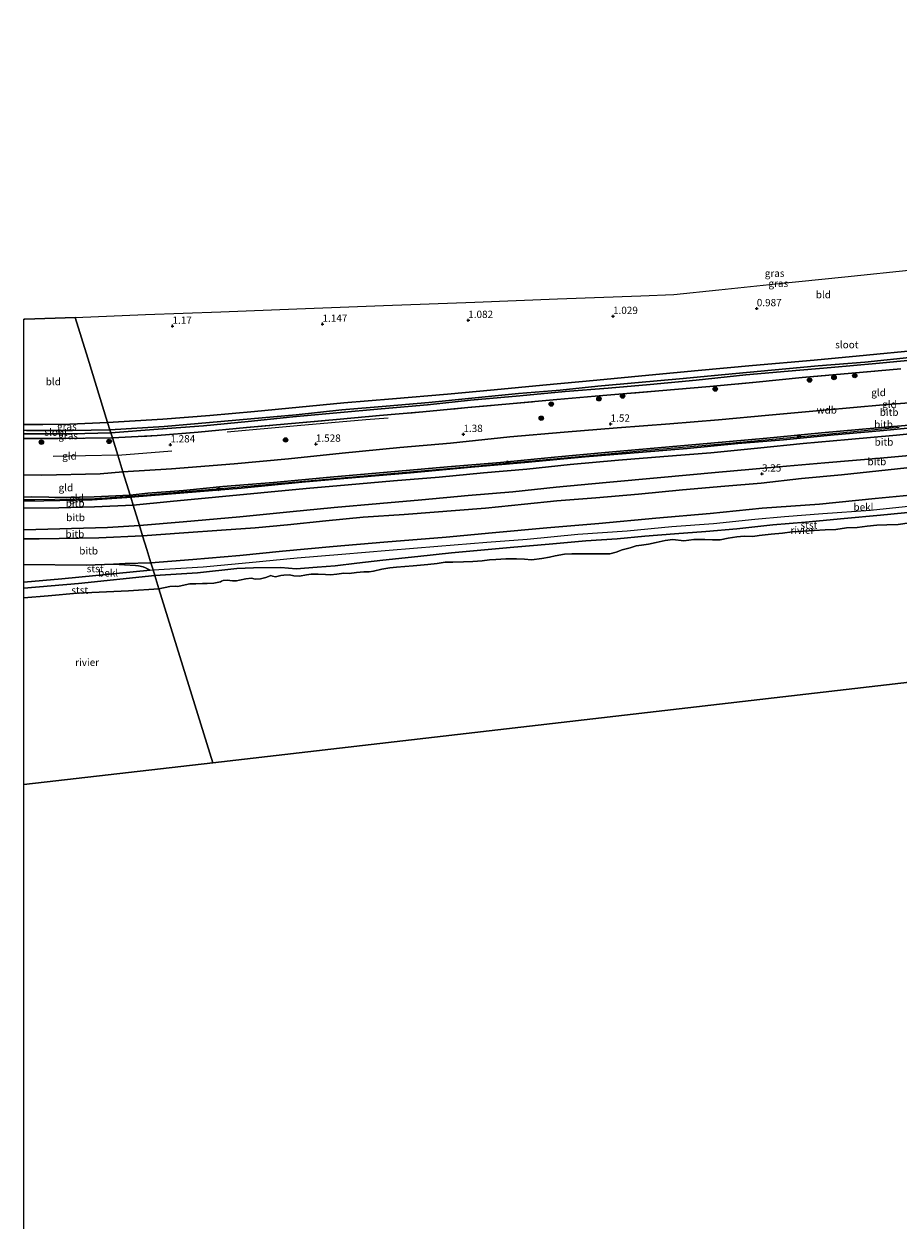
# Model space of a CAD drawing. Units: metres. Extents: x 80000 to 90005, y 406248 to 412503.
# Drawn here: x 80000 to 80300, y 408184 to 408594 of the extents above; entities that cross this region are included whole.
import ezdxf
from ezdxf.enums import TextEntityAlignment as Align

# ---------------------------------------------------------------- set-up
doc = ezdxf.new("R2010")
doc.units = ezdxf.units.M
doc.linetypes.add('IE-TERREINAFSCHEIDING', pattern=[10, 8, -2])
doc.layers.get('0').update_dxf_attribs({"lineweight": 25})
for name, color, linetype, lineweight in [('B-ME-AL-OVERIG-S-B1', 7, 'Continuous', 18), ('B-ME-GR-BOOM-S-B1', 93, 'Continuous', 18), ('B-ME-GW-KRUINLIJN-L-B1', 93, 'Continuous', 18), ('B-ME-GW-TEENLIJN-L-B1', 93, 'Continuous', 18), ('B-ME-IE-GRASLAND-GV-B6', 93, 'Continuous', 18), ('B-ME-IE-GRONDWERKLIJN-GROND_INGERICHT-GV-B6', 253, 'Continuous', 18), ('B-ME-IE-HULPGEOMETRIE-L-B1', 53, 'Continuous', 18), ('B-ME-IE-TERREINAFSCHEIDING-RASTERHEKWERK-L-B1', 8, 'IE-TERREINAFSCHEIDING', 18), ('B-ME-OB-BEKLEDING-GV-B6', 253, 'Continuous', 18), ('B-ME-OB-WATERLIJN-L-B1', 133, 'OB-WATERLIJN', 18), ('B-ME-OG-WATER-GV-B6', 153, 'Continuous', 18)]:
    doc.layers.add(name, color=color, linetype=linetype, lineweight=lineweight)
for name, color, linetype in [('B-ME-GR-BOMENRIJ-L-B1', 10, 'Continuous'), ('B-ME-GW-HOOGTEPUNT-S-B1', 10, 'Continuous'), ('B-ME-GW-INSTEEKWATERGANG-L-B1', 10, 'Continuous'), ('B-ME-KG-KADASTRAAL-OPNAMEDTMGRENS-L-B1', 10, 'Continuous'), ('B-ME-OG-BREUK-L-B1', 10, 'Continuous')]:
    doc.layers.add(name, color=color, linetype=linetype)
doc.styles.add('NLCS-ISO', font='NLCS-ISO.TTF')
doc.linetypes.add('OB-WATERLIJN', pattern='A,10,[32,NLCS.SHX,S=2,R=0,X=0,Y=0],-12', length=22)

# ---------------------------------------------------------------- blocks, each defined once
blk = doc.blocks.new('hecto')
for p, q in [((0, 0.625), (-0.625, 0)), ((0, -0.625), (0, 0.625)), ((-0.625, 0), (0.625, 0)), ((0.625, 0), (0, -0.625))]:
    blk.add_line(p, q)
blk = doc.blocks.new('hoogtepunt')
for p, q in [((-0.5, 0), (0.5, 0)), ((0, 0.5), (0, -0.5))]:
    blk.add_line(p, q)
blk = doc.blocks.new('boom')
h = blk.add_hatch(color=256)
edge = h.paths.add_edge_path()
edge.add_arc((0, 0), 0.75, 0, 360)
blk.add_circle((0, 0), 0.75)

msp = doc.modelspace()

# ---------------------------------------------------------------- linework, layer by layer
at = {"layer": 'B-ME-GR-BOMENRIJ-L-B1'}
for q in [(80010.04, 408445.692, 1.271), (80050.721, 408447.606, 1.181)]:
    msp.add_line((80032.149, 408446.083, 1.17), q, dxfattribs=at)
msp.add_polyline3d([(80069.683, 408454.139, 1.075), (80093.663, 408456.276, 1.17), (80117.181, 408458.309, 1.204), (80124.868, 408458.956, 1.273)], dxfattribs=at)
at = {"layer": 'B-ME-GW-INSTEEKWATERGANG-L-B1'}
for points in [[(80028.682, 408457.307, 1.059), (80047.592, 408458.4, 1.029), (80063.684, 408459.66, 1.044), (80079.053, 408461.092, 1.048), (80094.38, 408462.618, 1.17), (80109.68, 408464.068, 1.136), (80126.29, 408465.409, 1.082), (80145.225, 408467.056, 1.082), (80161.188, 408468.515, 1.071), (80177.874, 408470.099, 1.006), (80196.386, 408471.839, 0.922), (80214.171, 408473.53, 1.037), (80231.173, 408475.083, 1.025), (80249.796, 408476.813, 1.014), (80270.918, 408478.674, 1.17), (80288.815, 408480.443, 1.12), (80305.367, 408481.969, 1.139)], [(80000, 408456.6117, 1.017), (80006.521, 408456.584, 1.11), (80015.684, 408456.706, 1.058), (80028.682, 408457.307, 1.059)]]:
    msp.add_polyline3d(points, dxfattribs=at)
at = {"layer": 'B-ME-GW-KRUINLIJN-L-B1'}
for points in [[(80000, 408430.9279, 5.6098), (80003.7, 408430.927, 5.607), (80024.34, 408431.275, 5.607), (80036.49, 408432.031, 5.405), (80064.599, 408434.417, 5.437), (80097.255, 408437.347, 5.605), (80130.877, 408440.259, 5.628), (80151.767, 408442.083, 5.719), (80181.561, 408444.803, 5.708), (80213.616, 408447.766, 5.658), (80240.495, 408450.147, 5.632), (80268.958, 408452.747, 5.544), (80299.972, 408455.699, 5.582)], [(80036.365, 408432.435, 5.403), (80042.497, 408433.029, 5.434), (80054.665, 408434.046, 5.304), (80068.202, 408435.315, 5.346), (80085.539, 408436.74, 5.285), (80104.934, 408438.513, 5.334), (80124.502, 408440.292, 5.414), (80145.161, 408442.053, 5.453), (80163.363, 408443.558, 5.616), (80181.924, 408445.397, 5.616), (80200.461, 408447.145, 5.536), (80217.309, 408448.591, 5.411), (80235.436, 408450.236, 5.51), (80254.709, 408451.912, 5.536), (80273.42, 408453.73, 5.548), (80292.613, 408455.485, 5.567), (80310.295, 408457.008, 5.323)], [(80037.425, 408429.002, 5.22), (80050.076, 408430.232, 5.205), (80065.626, 408431.696, 5.201), (80081.23, 408433.248, 5.327), (80096.693, 408434.657, 5.35), (80111.148, 408435.95, 5.338), (80126.69, 408437.299, 5.388), (80142.391, 408438.574, 5.346), (80157.493, 408440.071, 5.46), (80172.399, 408441.272, 5.46), (80187.191, 408442.853, 5.51), (80203.804, 408444.377, 5.35), (80219.311, 408445.62, 5.273), (80235.476, 408446.903, 5.323), (80251.491, 408448.49, 5.35), (80267.121, 408450.082, 5.388), (80282.516, 408451.482, 5.323), (80299.101, 408453.018, 5.365), (80314.963, 408454.598, 5.209)], [(80040.672, 408418.492, 2.961), (80054.784, 408419.452, 2.968), (80067.678, 408420.351, 3.006), (80079.256, 408421.158, 3.075), (80090.309, 408422.182, 3.044), (80103.479, 408423.569, 3.067), (80116.24, 408424.805, 3.06), (80130.344, 408425.815, 3.071), (80158.237, 408427.883, 3.075), (80171.627, 408429.254, 3.17), (80182.709, 408430.431, 3.067), (80195.995, 408431.466, 3.09), (80210.715, 408432.765, 3.094), (80225.781, 408434.211, 3.041), (80240.314, 408435.481, 3.01), (80252.728, 408436.474, 3.044), (80266.54, 408438.055, 3.121), (80280.249, 408439.361, 3.144), (80296.3, 408441.063, 3.105), (80312.216, 408442.791, 3.022)], [(80036.365, 408432.435, 5.403), (80024.122, 408431.864, 5.516), (80014.627, 408431.621, 5.45), (80002.521, 408431.779, 5.42), (80000, 408431.7304, 5.428)], [(80037.425, 408429.002, 5.22), (80024.207, 408428.404, 5.359), (80011.911, 408428.07, 5.394), (80000, 408427.9809, 5.4057)], [(80040.672, 408418.492, 2.961), (80025.728, 408417.783, 3.173), (80005.25, 408417.38, 3.13), (80000, 408417.4812, 3.1244)], [(80000, 408402.6192, 1.686), (80012.974, 408403.718, 1.645), (80043.328, 408406.694, 1.465)]]:
    msp.add_polyline3d(points, dxfattribs=at)
at = {"layer": 'B-ME-GW-TEENLIJN-L-B1'}
for points in [[(80033.902, 408440.408, 1.219), (80050.576, 408441.413, 1.288), (80072.102, 408443.102, 1.635), (80090.687, 408444.797, 1.673), (80109.111, 408446.758, 1.463), (80128.849, 408448.737, 1.44), (80146.181, 408450.232, 1.501), (80166.582, 408452.412, 1.467), (80185.201, 408453.986, 1.383), (80203.353, 408455.459, 1.444), (80221.44, 408456.885, 1.501), (80238.06, 408458.176, 1.631), (80255.294, 408459.805, 1.677), (80274.253, 408461.507, 1.772), (80294.487, 408463.325, 1.692), (80310.891, 408464.661, 1.612)], [(80039.579, 408422.031, 3.087), (80054.59, 408423.26, 3.022), (80073.966, 408424.952, 3.098), (80091.186, 408426.664, 3.136), (80106.328, 408428.173, 3.136), (80121.952, 408429.54, 3.182), (80136.416, 408430.78, 3.205), (80152.227, 408432.276, 3.254), (80167.649, 408433.549, 3.323), (80182.477, 408435.12, 3.338), (80199.542, 408436.741, 3.3), (80218.331, 408438.475, 3.281), (80236.97, 408440.126, 3.285), (80256.152, 408441.866, 3.361), (80274.538, 408443.459, 3.38), (80293.525, 408445.055, 3.315), (80313.582, 408446.942, 3.121)], [(80000, 408439.3209, 1.2877), (80006.09, 408439.262, 1.267), (80026.181, 408439.745, 1.331), (80033.902, 408440.408, 1.219)], [(80000, 408420.5586, 3.2474), (80028.626, 408421.29, 3.261), (80039.579, 408422.031, 3.087)], [(80043.328, 408406.694, 1.465), (80041.643, 408407.54, 1.659), (80040.907, 408407.801, 1.712), (80039.327, 408408.145, 1.765), (80038.194, 408408.25, 1.785), (80030.673, 408408.764, 1.785), (80021.366, 408408.414, 1.924), (80000, 408408.6465, 1.9437)]]:
    msp.add_polyline3d(points, dxfattribs=at)
at = {"layer": 'B-ME-IE-GRASLAND-GV-B6'}
for points in [[(80028.682, 408457.307, 1.059), (80047.592, 408458.4, 1.029), (80063.684, 408459.66, 1.044), (80079.053, 408461.092, 1.048), (80094.38, 408462.618, 1.17), (80109.68, 408464.068, 1.136), (80126.29, 408465.409, 1.082), (80145.225, 408467.056, 1.082), (80161.188, 408468.515, 1.071), (80177.874, 408470.099, 1.006), (80196.386, 408471.839, 0.922), (80214.171, 408473.53, 1.037), (80231.173, 408475.083, 1.025), (80249.796, 408476.813, 1.014), (80270.918, 408478.674, 1.17), (80288.815, 408480.443, 1.12), (80305.367, 408481.969, 1.139)], [(80305.737, 408479.762, -0.385), (80288.256, 408477.99, -0.385), (80272.209, 408476.715, -0.385), (80256.213, 408475.258, -0.385), (80240.408, 408473.795, -0.385), (80224.759, 408472.261, -0.385), (80210.724, 408471.054, -0.385), (80196.725, 408469.706, -0.385), (80183.852, 408468.431, -0.385), (80169.575, 408467.221, -0.385), (80153.574, 408465.638, -0.385), (80138.8, 408464.203, -0.385), (80124.128, 408462.919, -0.385), (80108.958, 408461.64, -0.385), (80093.338, 408459.976, -0.385), (80077.775, 408458.528, -0.385), (80063.558, 408457.252, -0.385), (80048.046, 408455.96, -0.385), (80029.45, 408454.82, -0.266), (80028.682, 408457.307, 1.059)], [(80029.78, 408453.754, -0.266), (80045.972, 408454.981, -0.385), (80061.609, 408456.164, -0.385), (80076.871, 408457.607, -0.385), (80092.231, 408459.235, -0.385), (80107.274, 408460.638, -0.385), (80122.429, 408461.948, -0.385), (80138.382, 408463.364, -0.385), (80153.102, 408464.918, -0.385), (80170.009, 408466.446, -0.385), (80185.545, 408467.905, -0.385), (80200.264, 408469.132, -0.385), (80214.69, 408470.388, -0.385), (80230.409, 408471.824, -0.385), (80247.491, 408473.597, -0.385), (80261.954, 408474.901, -0.385), (80276.73, 408476.11, -0.385), (80292.047, 408477.557, -0.385), (80308.881, 408479.178, -0.385)], [(80300.598, 408475.731, 1.303), (80283.754, 408474.259, 1.319), (80266.772, 408472.704, 1.292), (80250.983, 408471.107, 1.3), (80235.09, 408469.669, 1.357), (80217.653, 408468.153, 1.277), (80198.433, 408466.577, 1.277), (80182.643, 408465.191, 1.242), (80166.415, 408463.685, 1.258), (80152.179, 408462.448, 1.319), (80136.785, 408460.913, 1.28), (80121.834, 408459.706, 1.353), (80108.375, 408458.493, 1.463), (80094.314, 408457.178, 1.391), (80076.278, 408455.625, 1.181), (80059.705, 408454.013, 1.109), (80045.626, 408452.844, 1.067), (80030.315, 408452.021, 1.04), (80029.78, 408453.754, -0.266)], [(80000, 408454.6277, -0.216), (80000, 408456.6117, 1.017), (80006.521, 408456.584, 1.11), (80015.684, 408456.706, 1.058), (80028.682, 408457.307, 1.059), (80029.45, 408454.82, -0.266), (80016.663, 408454.555, -0.216), (80000.847, 408454.611, -0.216), (80000, 408454.6277, -0.216)], [(80000, 408451.8705, 1.1291), (80000, 408453.4114, -0.216), (80005.825, 408453.411, -0.216), (80016.458, 408453.419, -0.223), (80029.78, 408453.754, -0.266), (80030.315, 408452.021, 1.04), (80011.749, 408451.807, 1.079), (80000, 408451.8705, 1.1291)]]:
    msp.add_polyline3d(points, dxfattribs=at)
at = {"layer": 'B-ME-IE-GRONDWERKLIJN-GROND_INGERICHT-GV-B6'}
for points in [[(80028.682, 408457.307, 1.059), (80021.864, 408479.379, 1.136), (80017.55, 408493.347, 1.048), (80041.666, 408494.298, 1.037), (80067.492, 408495.284, 1.056), (80093.506, 408496.277, 1.056), (80123.269, 408497.413, 1.155), (80154.615, 408498.609, 1.082), (80182.854, 408499.687, 1.048), (80211.51, 408500.78, 1.086), (80222.769, 408501.21, 1.181), (80238.235, 408502.801, 1.09), (80257.788, 408504.812, 1.025), (80281.355, 408507.236, 1.029), (80305.52, 408509.721, 1.063)], [(80000, 408456.6117, 1.017), (80000, 408492.7356, 1.0778), (80000.309, 408492.72, 1.079), (80017.55, 408493.347, 1.048), (80021.864, 408479.379, 1.136), (80028.682, 408457.307, 1.059), (80015.684, 408456.706, 1.058), (80006.521, 408456.584, 1.11), (80000, 408456.6117, 1.017)], [(80305.367, 408481.969, 1.139), (80288.815, 408480.443, 1.12), (80270.918, 408478.674, 1.17), (80249.796, 408476.813, 1.014), (80231.173, 408475.083, 1.025), (80214.171, 408473.53, 1.037), (80196.386, 408471.839, 0.922), (80177.874, 408470.099, 1.006), (80161.188, 408468.515, 1.071), (80145.225, 408467.056, 1.082), (80126.29, 408465.409, 1.082), (80109.68, 408464.068, 1.136), (80094.38, 408462.618, 1.17), (80079.053, 408461.092, 1.048), (80063.684, 408459.66, 1.044), (80047.592, 408458.4, 1.029), (80028.682, 408457.307, 1.059)], [(80310.891, 408464.661, 1.612), (80294.487, 408463.325, 1.692), (80274.253, 408461.507, 1.772), (80255.294, 408459.805, 1.677), (80238.06, 408458.176, 1.631), (80221.44, 408456.885, 1.501), (80203.353, 408455.459, 1.444), (80185.201, 408453.986, 1.383), (80166.582, 408452.412, 1.467), (80146.181, 408450.232, 1.501), (80128.849, 408448.737, 1.44), (80109.111, 408446.758, 1.463), (80090.687, 408444.797, 1.673), (80072.102, 408443.102, 1.635), (80050.576, 408441.413, 1.288), (80033.902, 408440.408, 1.219), (80032.149, 408446.083, 1.17), (80030.315, 408452.021, 1.04), (80045.626, 408452.844, 1.067), (80059.705, 408454.013, 1.109), (80076.278, 408455.625, 1.181), (80094.314, 408457.178, 1.391), (80108.375, 408458.493, 1.463), (80121.834, 408459.706, 1.353), (80136.785, 408460.913, 1.28), (80152.179, 408462.448, 1.319), (80166.415, 408463.685, 1.258), (80182.643, 408465.191, 1.242), (80198.433, 408466.577, 1.277), (80217.653, 408468.153, 1.277), (80235.09, 408469.669, 1.357), (80250.983, 408471.107, 1.3), (80266.772, 408472.704, 1.292), (80283.754, 408474.259, 1.319), (80300.598, 408475.731, 1.303)], [(80033.902, 408440.408, 1.219), (80050.576, 408441.413, 1.288), (80072.102, 408443.102, 1.635), (80090.687, 408444.797, 1.673), (80109.111, 408446.758, 1.463), (80128.849, 408448.737, 1.44), (80146.181, 408450.232, 1.501), (80166.582, 408452.412, 1.467), (80185.201, 408453.986, 1.383), (80203.353, 408455.459, 1.444), (80221.44, 408456.885, 1.501), (80238.06, 408458.176, 1.631), (80255.294, 408459.805, 1.677), (80274.253, 408461.507, 1.772), (80294.487, 408463.325, 1.692), (80310.891, 408464.661, 1.612)], [(80310.295, 408457.008, 5.323), (80292.613, 408455.485, 5.567), (80273.42, 408453.73, 5.548), (80254.709, 408451.912, 5.536), (80235.436, 408450.236, 5.51), (80217.309, 408448.591, 5.411), (80200.461, 408447.145, 5.536), (80181.924, 408445.397, 5.616), (80163.363, 408443.558, 5.616), (80145.161, 408442.053, 5.453), (80124.502, 408440.292, 5.414), (80104.934, 408438.513, 5.334), (80085.539, 408436.74, 5.285), (80068.202, 408435.315, 5.346), (80054.665, 408434.046, 5.304), (80042.497, 408433.029, 5.434), (80036.365, 408432.435, 5.403), (80033.902, 408440.408, 1.219)], [(80036.365, 408432.435, 5.403), (80042.497, 408433.029, 5.434), (80054.665, 408434.046, 5.304), (80068.202, 408435.315, 5.346), (80085.539, 408436.74, 5.285), (80104.934, 408438.513, 5.334), (80124.502, 408440.292, 5.414), (80145.161, 408442.053, 5.453), (80163.363, 408443.558, 5.616), (80181.924, 408445.397, 5.616), (80200.461, 408447.145, 5.536), (80217.309, 408448.591, 5.411), (80235.436, 408450.236, 5.51), (80254.709, 408451.912, 5.536), (80273.42, 408453.73, 5.548), (80292.613, 408455.485, 5.567), (80310.295, 408457.008, 5.323)], [(80312.213, 408456.233, 5.277), (80294.649, 408454.614, 5.403), (80276.486, 408452.994, 5.498), (80260.329, 408451.351, 5.491), (80244.749, 408450.061, 5.514), (80227.388, 408448.377, 5.468), (80212.014, 408447.155, 5.491), (80192.389, 408445.534, 5.578), (80171.717, 408443.622, 5.666), (80153.281, 408441.945, 5.529), (80132.551, 408440.042, 5.495), (80111.049, 408438.169, 5.426), (80095.303, 408436.796, 5.434), (80074.519, 408434.849, 5.437), (80054.843, 408433.196, 5.388), (80036.595, 408431.692, 5.407), (80036.49, 408432.031, 5.405), (80036.365, 408432.435, 5.403)], [(80000, 408451.8705, 1.1291), (80011.749, 408451.807, 1.079), (80030.315, 408452.021, 1.04), (80032.149, 408446.083, 1.17), (80033.902, 408440.408, 1.219), (80026.181, 408439.745, 1.331), (80006.09, 408439.262, 1.267), (80000, 408439.3209, 1.2877), (80000, 408451.8705, 1.1291)], [(80000, 408431.7304, 5.428), (80000, 408439.3209, 1.2877), (80006.09, 408439.262, 1.267), (80026.181, 408439.745, 1.331), (80033.902, 408440.408, 1.219), (80036.365, 408432.435, 5.403), (80024.122, 408431.864, 5.516), (80014.627, 408431.621, 5.45), (80002.521, 408431.779, 5.42), (80000, 408431.7304, 5.428)], [(80000, 408430.3911, 5.4791), (80000, 408431.7304, 5.428), (80002.521, 408431.779, 5.42), (80014.627, 408431.621, 5.45), (80024.122, 408431.864, 5.516), (80036.365, 408432.435, 5.403), (80036.49, 408432.031, 5.405), (80036.595, 408431.692, 5.407), (80035.297, 408431.572, 5.424), (80023.417, 408430.748, 5.522), (80006.783, 408430.403, 5.477), (80000, 408430.3911, 5.4791)]]:
    msp.add_polyline3d(points, dxfattribs=at)
at = {"layer": 'B-ME-IE-HULPGEOMETRIE-L-B1'}
msp.add_line((80000, 408333.162, 0.012), (80064.705, 408340.648, 0.012), dxfattribs=at)
for points in [[(80017.55, 408493.347, 1.048), (80021.864, 408479.379, 1.136), (80028.682, 408457.307, 1.059), (80029.45, 408454.82, -0.266), (80029.78, 408453.754, -0.266), (80030.315, 408452.021, 1.04), (80032.149, 408446.083, 1.17), (80033.902, 408440.408, 1.219), (80036.365, 408432.435, 5.403), (80036.49, 408432.031, 5.405), (80036.595, 408431.692, 5.407), (80037.425, 408429.002, 5.22), (80039.579, 408422.031, 3.087), (80040.672, 408418.492, 2.961), (80042.128, 408413.778, 2.385), (80043.527, 408409.249, 1.593), (80044.287, 408406.788, 1.459), (80044.89, 408404.837, 0.789), (80046.285, 408400.323, 0.012), (80064.705, 408340.648, 0.012)], [(80064.705, 408340.648, 0.012), (80455.54, 408385.853, 0.012), (80537.787, 408392.474, 0.012)]]:
    msp.add_polyline3d(points, dxfattribs=at)
at = {"layer": 'B-ME-IE-TERREINAFSCHEIDING-RASTERHEKWERK-L-B1'}
for points in [[(80030.315, 408452.021, 1.04), (80045.626, 408452.844, 1.067), (80059.705, 408454.013, 1.109), (80076.278, 408455.625, 1.181), (80094.314, 408457.178, 1.391), (80108.375, 408458.493, 1.463), (80121.834, 408459.706, 1.353), (80136.785, 408460.913, 1.28), (80152.179, 408462.448, 1.319), (80166.415, 408463.685, 1.258), (80182.643, 408465.191, 1.242), (80198.433, 408466.577, 1.277), (80217.653, 408468.153, 1.277), (80235.09, 408469.669, 1.357), (80250.983, 408471.107, 1.3), (80266.772, 408472.704, 1.292), (80283.754, 408474.259, 1.319), (80300.598, 408475.731, 1.303)], [(80030.315, 408452.021, 1.04), (80011.749, 408451.807, 1.079), (80000, 408451.8705, 1.1291)]]:
    msp.add_polyline3d(points, dxfattribs=at)
at = {"layer": 'B-ME-KG-KADASTRAAL-OPNAMEDTMGRENS-L-B1'}
for points in [[(80017.55, 408493.347, 1.048), (80041.666, 408494.298, 1.037), (80067.492, 408495.284, 1.056), (80093.506, 408496.277, 1.056), (80123.269, 408497.413, 1.155), (80154.615, 408498.609, 1.082), (80182.854, 408499.687, 1.048), (80211.51, 408500.78, 1.086), (80222.769, 408501.21, 1.181), (80238.235, 408502.801, 1.09), (80257.788, 408504.812, 1.025), (80281.355, 408507.236, 1.029), (80305.52, 408509.721, 1.063), (80326.894, 408511.92, 1.048), (80350.806, 408514.379, 1.117), (80377.301, 408517.105, 1.139), (80403.906, 408519.841, 1.155), (80419.005, 408535.533, 1.071), (80435.718, 408552.902, 1.109), (80452.032, 408569.856, 1.246), (80468.883, 408587.368, 1.071), (80475.209, 408593.943, 1.139)], [(80017.55, 408493.347, 1.048), (80000.309, 408492.72, 1.079), (80000, 408492.7356, 1.0778)]]:
    msp.add_polyline3d(points, dxfattribs=at)
at = {"layer": 'B-ME-OB-BEKLEDING-GV-B6'}
for points in [[(80036.595, 408431.692, 5.407), (80054.843, 408433.196, 5.388), (80074.519, 408434.849, 5.437), (80095.303, 408436.796, 5.434), (80111.049, 408438.169, 5.426), (80132.551, 408440.042, 5.495), (80153.281, 408441.945, 5.529), (80171.717, 408443.622, 5.666), (80192.389, 408445.534, 5.578), (80212.014, 408447.155, 5.491), (80227.388, 408448.377, 5.468), (80244.749, 408450.061, 5.514), (80260.329, 408451.351, 5.491), (80276.486, 408452.994, 5.498), (80294.649, 408454.614, 5.403), (80312.213, 408456.233, 5.277)], [(80314.963, 408454.598, 5.209), (80299.101, 408453.018, 5.365), (80282.516, 408451.482, 5.323), (80267.121, 408450.082, 5.388), (80251.491, 408448.49, 5.35), (80235.476, 408446.903, 5.323), (80219.311, 408445.62, 5.273), (80203.804, 408444.377, 5.35), (80187.191, 408442.853, 5.51), (80172.399, 408441.272, 5.46), (80157.493, 408440.071, 5.46), (80142.391, 408438.574, 5.346), (80126.69, 408437.299, 5.388), (80111.148, 408435.95, 5.338), (80096.693, 408434.657, 5.35), (80081.23, 408433.248, 5.327), (80065.626, 408431.696, 5.201), (80050.076, 408430.232, 5.205), (80037.425, 408429.002, 5.22), (80036.595, 408431.692, 5.407)], [(80037.425, 408429.002, 5.22), (80050.076, 408430.232, 5.205), (80065.626, 408431.696, 5.201), (80081.23, 408433.248, 5.327), (80096.693, 408434.657, 5.35), (80111.148, 408435.95, 5.338), (80126.69, 408437.299, 5.388), (80142.391, 408438.574, 5.346), (80157.493, 408440.071, 5.46), (80172.399, 408441.272, 5.46), (80187.191, 408442.853, 5.51), (80203.804, 408444.377, 5.35), (80219.311, 408445.62, 5.273), (80235.476, 408446.903, 5.323), (80251.491, 408448.49, 5.35), (80267.121, 408450.082, 5.388), (80282.516, 408451.482, 5.323), (80299.101, 408453.018, 5.365), (80314.963, 408454.598, 5.209)], [(80313.582, 408446.942, 3.121), (80293.525, 408445.055, 3.315), (80274.538, 408443.459, 3.38), (80256.152, 408441.866, 3.361), (80236.97, 408440.126, 3.285), (80218.331, 408438.475, 3.281), (80199.542, 408436.741, 3.3), (80182.477, 408435.12, 3.338), (80167.649, 408433.549, 3.323), (80152.227, 408432.276, 3.254), (80136.416, 408430.78, 3.205), (80121.952, 408429.54, 3.182), (80106.328, 408428.173, 3.136), (80091.186, 408426.664, 3.136), (80073.966, 408424.952, 3.098), (80054.59, 408423.26, 3.022), (80039.579, 408422.031, 3.087), (80037.425, 408429.002, 5.22)], [(80039.579, 408422.031, 3.087), (80054.59, 408423.26, 3.022), (80073.966, 408424.952, 3.098), (80091.186, 408426.664, 3.136), (80106.328, 408428.173, 3.136), (80121.952, 408429.54, 3.182), (80136.416, 408430.78, 3.205), (80152.227, 408432.276, 3.254), (80167.649, 408433.549, 3.323), (80182.477, 408435.12, 3.338), (80199.542, 408436.741, 3.3), (80218.331, 408438.475, 3.281), (80236.97, 408440.126, 3.285), (80256.152, 408441.866, 3.361), (80274.538, 408443.459, 3.38), (80293.525, 408445.055, 3.315), (80313.582, 408446.942, 3.121)], [(80312.216, 408442.791, 3.022), (80296.3, 408441.063, 3.105), (80280.249, 408439.361, 3.144), (80266.54, 408438.055, 3.121), (80252.728, 408436.474, 3.044), (80240.314, 408435.481, 3.01), (80225.781, 408434.211, 3.041), (80210.715, 408432.765, 3.094), (80195.995, 408431.466, 3.09), (80182.709, 408430.431, 3.067), (80171.627, 408429.254, 3.17), (80158.237, 408427.883, 3.075), (80130.344, 408425.815, 3.071), (80116.24, 408424.805, 3.06), (80103.479, 408423.569, 3.067), (80090.309, 408422.182, 3.044), (80079.256, 408421.158, 3.075), (80067.678, 408420.351, 3.006), (80054.784, 408419.452, 2.968), (80040.672, 408418.492, 2.961), (80039.579, 408422.031, 3.087)], [(80040.672, 408418.492, 2.961), (80054.784, 408419.452, 2.968), (80067.678, 408420.351, 3.006), (80079.256, 408421.158, 3.075), (80090.309, 408422.182, 3.044), (80103.479, 408423.569, 3.067), (80116.24, 408424.805, 3.06), (80130.344, 408425.815, 3.071), (80158.237, 408427.883, 3.075), (80171.627, 408429.254, 3.17), (80182.709, 408430.431, 3.067), (80195.995, 408431.466, 3.09), (80210.715, 408432.765, 3.094), (80225.781, 408434.211, 3.041), (80240.314, 408435.481, 3.01), (80252.728, 408436.474, 3.044), (80266.54, 408438.055, 3.121), (80280.249, 408439.361, 3.144), (80296.3, 408441.063, 3.105), (80312.216, 408442.791, 3.022)], [(80310.999, 408433.029, 1.78), (80291.746, 408431.263, 1.81), (80272.678, 408429.359, 1.757), (80253.102, 408427.941, 1.799), (80235.277, 408426.057, 1.715), (80216.637, 408424.461, 1.772), (80197.046, 408422.727, 1.78), (80179.245, 408421.242, 1.94), (80160.47, 408419.489, 1.924), (80144.736, 408418.04, 1.947), (80123.408, 408416.316, 1.776), (80106.048, 408414.835, 1.882), (80088.674, 408413.219, 1.863), (80073.959, 408411.683, 1.837), (80057.941, 408410.314, 1.84), (80043.527, 408409.249, 1.593), (80042.128, 408413.778, 2.385), (80040.672, 408418.492, 2.961)], [(80043.527, 408409.249, 1.593), (80057.941, 408410.314, 1.84), (80073.959, 408411.683, 1.837), (80088.674, 408413.219, 1.863), (80106.048, 408414.835, 1.882), (80123.408, 408416.316, 1.776), (80144.736, 408418.04, 1.947), (80160.47, 408419.489, 1.924), (80179.245, 408421.242, 1.94), (80197.046, 408422.727, 1.78), (80216.637, 408424.461, 1.772), (80235.277, 408426.057, 1.715), (80253.102, 408427.941, 1.799), (80272.678, 408429.359, 1.757), (80291.746, 408431.263, 1.81), (80310.999, 408433.029, 1.78)], [(80000, 408427.9809, 5.4057), (80000, 408430.3911, 5.4791), (80006.783, 408430.403, 5.477), (80023.417, 408430.748, 5.522), (80035.297, 408431.572, 5.424), (80036.595, 408431.692, 5.407), (80037.425, 408429.002, 5.22), (80024.207, 408428.404, 5.359), (80011.911, 408428.07, 5.394), (80000, 408427.9809, 5.4057)], [(80000, 408420.5586, 3.2474), (80000, 408427.9809, 5.4057), (80011.911, 408428.07, 5.394), (80024.207, 408428.404, 5.359), (80037.425, 408429.002, 5.22), (80039.579, 408422.031, 3.087), (80028.626, 408421.29, 3.261), (80000, 408420.5586, 3.2474)], [(80310.069, 408427.195, 0.648), (80293.671, 408425.533, 0.636), (80281.141, 408424.372, 0.621), (80267.961, 408423.133, 0.511), (80256.713, 408422.225, 0.686), (80244.425, 408420.875, 0.56), (80233.739, 408419.956, 0.499), (80222.988, 408419.117, 0.499), (80212.832, 408418.29, 0.495), (80203.372, 408417.439, 0.656), (80192.583, 408416.687, 0.682), (80180.061, 408415.604, 0.701), (80167.933, 408414.599, 0.568), (80157.908, 408413.645, 0.507), (80146.545, 408412.581, 0.473), (80135.076, 408411.353, 0.515), (80122.981, 408410.079, 0.435), (80114.119, 408409.061, 0.423), (80106.665, 408408.211, 0.469), (80100.553, 408407.731, 0.408), (80093.366, 408407.191, 0.259), (80088.035, 408407.631, 0.423), (80078.654, 408407.534, 0.781), (80073.039, 408407.212, 0.816), (80059.517, 408405.752, 0.724), (80044.89, 408404.837, 0.789), (80044.287, 408406.788, 1.459), (80043.527, 408409.249, 1.593)], [(80044.89, 408404.837, 0.789), (80059.517, 408405.752, 0.724), (80073.039, 408407.212, 0.816), (80078.654, 408407.534, 0.781), (80088.035, 408407.631, 0.423), (80093.366, 408407.191, 0.259), (80100.553, 408407.731, 0.408), (80106.665, 408408.211, 0.469), (80114.119, 408409.061, 0.423), (80122.981, 408410.079, 0.435), (80135.076, 408411.353, 0.515), (80146.545, 408412.581, 0.473), (80157.908, 408413.645, 0.507), (80167.933, 408414.599, 0.568), (80180.061, 408415.604, 0.701), (80192.583, 408416.687, 0.682), (80203.372, 408417.439, 0.656), (80212.832, 408418.29, 0.495), (80222.988, 408419.117, 0.499), (80233.739, 408419.956, 0.499), (80244.425, 408420.875, 0.56), (80256.713, 408422.225, 0.686), (80267.961, 408423.133, 0.511), (80281.141, 408424.372, 0.621), (80293.671, 408425.533, 0.636), (80310.069, 408427.195, 0.648)], [(80000, 408417.4812, 3.1244), (80000, 408420.5586, 3.2474), (80028.626, 408421.29, 3.261), (80039.579, 408422.031, 3.087), (80040.672, 408418.492, 2.961), (80025.728, 408417.783, 3.173), (80005.25, 408417.38, 3.13), (80000, 408417.4812, 3.1244)], [(80303.517, 408422.894, 0.012), (80299.629, 408422.392, 0.012), (80295.834, 408422.205, 0.012), (80292.398, 408422.097, 0.012), (80289.02, 408421.712, 0.012), (80285.622, 408421.365, 0.012), (80282.001, 408421.224, 0.012), (80278.261, 408420.615, 0.012), (80274.674, 408420.557, 0.012), (80270.884, 408420.331, 0.012), (80267.164, 408420.02, 0.012), (80263.386, 408419.807, 0.012), (80260.022, 408419.374, 0.012), (80256.171, 408418.995, 0.012), (80252, 408418.62, 0.012), (80249.828, 408418.256, 0.012), (80246.93, 408418.343, 0.012), (80244.377, 408418.152, 0.012), (80241.373, 408417.703, 0.012), (80238.636, 408417.114, 0.012), (80235.991, 408417.106, 0.012), (80233.356, 408417.218, 0.012), (80229.673, 408417.149, 0.012), (80226.239, 408416.775, 0.012), (80222.47, 408417.206, 0.012), (80219.761, 408416.86, 0.012), (80216.729, 408416.167, 0.012), (80214.144, 408415.641, 0.012), (80211.722, 408415.311, 0.012), (80209.853, 408414.997, 0.012), (80207.805, 408414.333, 0.012), (80205.117, 408413.687, 0.012), (80203.024, 408412.885, 0.012), (80200.872, 408412.3, 0.012), (80197.935, 408412.267, 0.012), (80195.81, 408412.265, 0.012), (80193.434, 408412.289, 0.012), (80190.447, 408412.227, 0.012), (80187.793, 408412.337, 0.012), (80185.253, 408412.115, 0.012), (80182.131, 408411.586, 0.012), (80180.21, 408411.092, 0.012), (80177.483, 408410.637, 0.012), (80174.038, 408410.196, 0.012), (80171.585, 408410.495, 0.012), (80168.869, 408410.601, 0.012), (80165.193, 408410.571, 0.012), (80161.807, 408410.355, 0.012), (80159.554, 408410.186, 0.012), (80157.129, 408409.84, 0.012), (80153.874, 408409.688, 0.012), (80150.652, 408409.559, 0.012), (80147.016, 408409.453, 0.012), (80144.406, 408409.381, 0.012), (80141.691, 408408.941, 0.012), (80138.496, 408408.597, 0.012), (80133.479, 408408.144, 0.012), (80127.717, 408407.769, 0.012), (80125.454, 408407.505, 0.012), (80122.646, 408406.977, 0.012), (80119.867, 408406.342, 0.012), (80118.315, 408406.086, 0.012), (80116.573, 408406.059, 0.012), (80114.049, 408405.893, 0.012), (80111.466, 408405.59, 0.012), (80109.696, 408405.682, 0.012), (80107.279, 408405.358, 0.012), (80105.042, 408405.138, 0.012), (80103.332, 408405.188, 0.012), (80100.853, 408405.34, 0.012), (80098.514, 408405.268, 0.012), (80096.872, 408405.096, 0.012), (80094.408, 408404.63, 0.012), (80092.516, 408404.74, 0.012), (80091.081, 408405.074, 0.012), (80089.112, 408404.917, 0.012), (80088.079, 408404.801, 0.012), (80086.729, 408404.472, 0.012), (80086.234, 408404.435, 0.012), (80085.165, 408404.683, 0.012), (80084.649, 408404.815, 0.012), (80083.885, 408404.515, 0.012), (80082.92, 408404.114, 0.012), (80081.094, 408403.661, 0.012), (80079.249, 408403.63, 0.012), (80077.983, 408403.921, 0.012), (80076.087, 408403.694, 0.012), (80073.933, 408403.297, 0.012), (80072.899, 408403.053, 0.012), (80071.548, 408403.063, 0.012), (80069.679, 408403.239, 0.012), (80068.287, 408403.101, 0.012), (80067.684, 408402.871, 0.012), (80067.409, 408402.69, 0.012), (80065.09, 408402.245, 0.012), (80062.864, 408402.092, 0.012), (80061.19, 408402.129, 0.012), (80058.902, 408402.009, 0.012), (80056.92, 408401.944, 0.012), (80054.193, 408401.413, 0.012), (80052.717, 408401.092, 0.012), (80051.956, 408401.18, 0.012), (80049.985, 408401.134, 0.012), (80046.285, 408400.323, 0.012), (80044.89, 408404.837, 0.789)], [(80000, 408417.4812, 3.1244), (80005.25, 408417.38, 3.13), (80025.728, 408417.783, 3.173), (80040.672, 408418.492, 2.961), (80042.128, 408413.778, 2.385), (80043.527, 408409.249, 1.593), (80034.739, 408408.918, 1.724), (80030.673, 408408.764, 1.785), (80021.366, 408408.414, 1.924), (80000, 408408.6465, 1.9437), (80000, 408417.4812, 3.1244)], [(80000, 408400.49, 0.8573), (80000, 408402.6192, 1.686), (80012.974, 408403.718, 1.645), (80043.328, 408406.694, 1.465), (80041.643, 408407.54, 1.659), (80040.907, 408407.801, 1.712), (80039.327, 408408.145, 1.765), (80038.194, 408408.25, 1.785), (80030.673, 408408.764, 1.785), (80034.739, 408408.918, 1.724), (80043.527, 408409.249, 1.593), (80044.287, 408406.788, 1.459), (80044.89, 408404.837, 0.789), (80018.655, 408402.116, 0.836), (80000, 408400.49, 0.8573)], [(80000, 408408.6465, 1.9437), (80021.366, 408408.414, 1.924), (80030.673, 408408.764, 1.785), (80038.194, 408408.25, 1.785), (80039.327, 408408.145, 1.765), (80040.907, 408407.801, 1.712), (80041.643, 408407.54, 1.659), (80043.328, 408406.694, 1.465), (80012.974, 408403.718, 1.645), (80000, 408402.6192, 1.686), (80000, 408408.6465, 1.9437)], [(80000, 408397.2172, 0.012), (80000, 408400.49, 0.8573), (80018.655, 408402.116, 0.836), (80044.89, 408404.837, 0.789), (80046.285, 408400.323, 0.012), (80035.86, 408399.635, 0.012), (80018.231, 408398.786, 0.012), (80008.257, 408397.871, 0.012), (80000, 408397.2172, 0.012)]]:
    msp.add_polyline3d(points, dxfattribs=at)
at = {"layer": 'B-ME-OB-WATERLIJN-L-B1'}
for points in [[(80046.285, 408400.323, 0.012), (80049.985, 408401.134, 0.012), (80051.956, 408401.18, 0.012), (80052.717, 408401.092, 0.012), (80054.193, 408401.413, 0.012), (80056.92, 408401.944, 0.012), (80058.902, 408402.009, 0.012), (80061.19, 408402.129, 0.012), (80062.864, 408402.092, 0.012), (80065.09, 408402.245, 0.012), (80067.409, 408402.69, 0.012), (80067.684, 408402.871, 0.012), (80068.287, 408403.101, 0.012), (80069.679, 408403.239, 0.012), (80071.548, 408403.063, 0.012), (80072.899, 408403.053, 0.012), (80073.933, 408403.297, 0.012), (80076.087, 408403.694, 0.012), (80077.983, 408403.921, 0.012), (80079.249, 408403.63, 0.012), (80081.094, 408403.661, 0.012), (80082.92, 408404.114, 0.012), (80083.885, 408404.515, 0.012), (80084.649, 408404.815, 0.012), (80085.165, 408404.683, 0.012), (80086.234, 408404.435, 0.012), (80086.729, 408404.472, 0.012), (80088.079, 408404.801, 0.012), (80089.112, 408404.917, 0.012), (80091.081, 408405.074, 0.012), (80092.516, 408404.74, 0.012), (80094.408, 408404.63, 0.012), (80096.872, 408405.096, 0.012), (80098.514, 408405.268, 0.012), (80100.853, 408405.34, 0.012), (80103.332, 408405.188, 0.012), (80105.042, 408405.138, 0.012), (80107.279, 408405.358, 0.012), (80109.696, 408405.682, 0.012), (80111.466, 408405.59, 0.012), (80114.049, 408405.893, 0.012), (80116.573, 408406.059, 0.012), (80118.315, 408406.086, 0.012), (80119.867, 408406.342, 0.012), (80122.646, 408406.977, 0.012), (80125.454, 408407.505, 0.012), (80127.717, 408407.769, 0.012), (80133.479, 408408.144, 0.012), (80138.496, 408408.597, 0.012), (80141.691, 408408.941, 0.012), (80144.406, 408409.381, 0.012), (80147.016, 408409.453, 0.012), (80150.652, 408409.559, 0.012), (80153.874, 408409.688, 0.012), (80157.129, 408409.84, 0.012), (80159.554, 408410.186, 0.012), (80161.807, 408410.355, 0.012), (80165.193, 408410.571, 0.012), (80168.869, 408410.601, 0.012), (80171.585, 408410.495, 0.012), (80174.038, 408410.196, 0.012), (80177.483, 408410.637, 0.012), (80180.21, 408411.092, 0.012), (80182.131, 408411.586, 0.012), (80185.253, 408412.115, 0.012), (80187.793, 408412.337, 0.012), (80190.447, 408412.227, 0.012), (80193.434, 408412.289, 0.012), (80195.81, 408412.265, 0.012), (80197.935, 408412.267, 0.012), (80200.872, 408412.3, 0.012), (80203.024, 408412.885, 0.012), (80205.117, 408413.687, 0.012), (80207.805, 408414.333, 0.012), (80209.853, 408414.997, 0.012), (80211.722, 408415.311, 0.012), (80214.144, 408415.641, 0.012), (80216.729, 408416.167, 0.012), (80219.761, 408416.86, 0.012), (80222.47, 408417.206, 0.012), (80226.239, 408416.775, 0.012), (80229.673, 408417.149, 0.012), (80233.356, 408417.218, 0.012), (80235.991, 408417.106, 0.012), (80238.636, 408417.114, 0.012), (80241.373, 408417.703, 0.012), (80244.377, 408418.152, 0.012), (80246.93, 408418.343, 0.012), (80249.828, 408418.256, 0.012), (80252, 408418.62, 0.012), (80256.171, 408418.995, 0.012), (80260.022, 408419.374, 0.012), (80263.386, 408419.807, 0.012), (80267.164, 408420.02, 0.012), (80270.884, 408420.331, 0.012), (80274.674, 408420.557, 0.012), (80278.261, 408420.615, 0.012), (80282.001, 408421.224, 0.012), (80285.622, 408421.365, 0.012), (80289.02, 408421.712, 0.012), (80292.398, 408422.097, 0.012), (80295.834, 408422.205, 0.012), (80299.629, 408422.392, 0.012), (80303.517, 408422.894, 0.012)], [(80046.285, 408400.323, 0.012), (80035.86, 408399.635, 0.012), (80018.231, 408398.786, 0.012), (80008.257, 408397.871, 0.012), (80000, 408397.2172, 0.012)]]:
    msp.add_polyline3d(points, dxfattribs=at)
at = {"layer": 'B-ME-OG-BREUK-L-B1'}
msp.add_line((80043.328, 408406.694, 1.465), (80044.287, 408406.788, 1.459), dxfattribs=at)
msp.add_polyline3d([(80044.287, 408406.788, 1.459), (80061.422, 408407.808, 1.505), (80077.169, 408409.281, 1.551), (80093.715, 408410.868, 1.52), (80108.951, 408412.123, 1.578), (80125.254, 408413.564, 1.73), (80141.935, 408414.93, 1.555), (80158.629, 408416.257, 1.578), (80172.454, 408417.279, 1.528), (80189.822, 408419.029, 1.639), (80206.758, 408420.151, 1.459), (80222.084, 408421.657, 1.593), (80236.388, 408422.728, 1.539), (80250.605, 408424.187, 1.581), (80260.723, 408425.137, 1.585), (80273.809, 408426.111, 1.547), (80290.16, 408427.28, 1.562), (80304.247, 408428.731, 1.562)], dxfattribs=at)
at = {"layer": 'B-ME-OG-WATER-GV-B6'}
for points in [[(80029.45, 408454.82, -0.266), (80048.046, 408455.96, -0.385), (80063.558, 408457.252, -0.385), (80077.775, 408458.528, -0.385), (80093.338, 408459.976, -0.385), (80108.958, 408461.64, -0.385), (80124.128, 408462.919, -0.385), (80138.8, 408464.203, -0.385), (80153.574, 408465.638, -0.385), (80169.575, 408467.221, -0.385), (80183.852, 408468.431, -0.385), (80196.725, 408469.706, -0.385), (80210.724, 408471.054, -0.385), (80224.759, 408472.261, -0.385), (80240.408, 408473.795, -0.385), (80256.213, 408475.258, -0.385), (80272.209, 408476.715, -0.385), (80288.256, 408477.99, -0.385), (80305.737, 408479.762, -0.385)], [(80308.881, 408479.178, -0.385), (80292.047, 408477.557, -0.385), (80276.73, 408476.11, -0.385), (80261.954, 408474.901, -0.385), (80247.491, 408473.597, -0.385), (80230.409, 408471.824, -0.385), (80214.69, 408470.388, -0.385), (80200.264, 408469.132, -0.385), (80185.545, 408467.905, -0.385), (80170.009, 408466.446, -0.385), (80153.102, 408464.918, -0.385), (80138.382, 408463.364, -0.385), (80122.429, 408461.948, -0.385), (80107.274, 408460.638, -0.385), (80092.231, 408459.235, -0.385), (80076.871, 408457.607, -0.385), (80061.609, 408456.164, -0.385), (80045.972, 408454.981, -0.385), (80029.78, 408453.754, -0.266), (80029.45, 408454.82, -0.266)], [(80000, 406962.853, 0.036), (80000, 408333.162, 0.012), (80064.705, 408340.648, 0.012), (80455.54, 408385.853, 0.012), (80537.787, 408392.474, 0.012), (80561.623, 408394.415, 0.013), (80629.035, 408427.065, 0.013), (80838.451, 408459.304, 0.013), (80908.268, 408454.22, 0.013), (80442.301, 407082.498, 0.097), (80347.702, 407077.876, 0.051), (80268.183, 407074.452, 0.051), (80112.048, 407011.78, 0.051), (80082.541, 406999.868, 0.036), (80017.789, 406973.298, 0.036), (80000, 406962.853, 0.036)], [(80000, 408453.4114, -0.216), (80000, 408454.6277, -0.216), (80000.847, 408454.611, -0.216), (80016.663, 408454.555, -0.216), (80029.45, 408454.82, -0.266), (80029.78, 408453.754, -0.266), (80016.458, 408453.419, -0.223), (80005.825, 408453.411, -0.216), (80000, 408453.4114, -0.216)], [(80046.285, 408400.323, 0.012), (80049.985, 408401.134, 0.012), (80051.956, 408401.18, 0.012), (80052.717, 408401.092, 0.012), (80054.193, 408401.413, 0.012), (80056.92, 408401.944, 0.012), (80058.902, 408402.009, 0.012), (80061.19, 408402.129, 0.012), (80062.864, 408402.092, 0.012), (80065.09, 408402.245, 0.012), (80067.409, 408402.69, 0.012), (80067.684, 408402.871, 0.012), (80068.287, 408403.101, 0.012), (80069.679, 408403.239, 0.012), (80071.548, 408403.063, 0.012), (80072.899, 408403.053, 0.012), (80073.933, 408403.297, 0.012), (80076.087, 408403.694, 0.012), (80077.983, 408403.921, 0.012), (80079.249, 408403.63, 0.012), (80081.094, 408403.661, 0.012), (80082.92, 408404.114, 0.012), (80083.885, 408404.515, 0.012), (80084.649, 408404.815, 0.012), (80085.165, 408404.683, 0.012), (80086.234, 408404.435, 0.012), (80086.729, 408404.472, 0.012), (80088.079, 408404.801, 0.012), (80089.112, 408404.917, 0.012), (80091.081, 408405.074, 0.012), (80092.516, 408404.74, 0.012), (80094.408, 408404.63, 0.012), (80096.872, 408405.096, 0.012), (80098.514, 408405.268, 0.012), (80100.853, 408405.34, 0.012), (80103.332, 408405.188, 0.012), (80105.042, 408405.138, 0.012), (80107.279, 408405.358, 0.012), (80109.696, 408405.682, 0.012), (80111.466, 408405.59, 0.012), (80114.049, 408405.893, 0.012), (80116.573, 408406.059, 0.012), (80118.315, 408406.086, 0.012), (80119.867, 408406.342, 0.012), (80122.646, 408406.977, 0.012), (80125.454, 408407.505, 0.012), (80127.717, 408407.769, 0.012), (80133.479, 408408.144, 0.012), (80138.496, 408408.597, 0.012), (80141.691, 408408.941, 0.012), (80144.406, 408409.381, 0.012), (80147.016, 408409.453, 0.012), (80150.652, 408409.559, 0.012), (80153.874, 408409.688, 0.012), (80157.129, 408409.84, 0.012), (80159.554, 408410.186, 0.012), (80161.807, 408410.355, 0.012), (80165.193, 408410.571, 0.012), (80168.869, 408410.601, 0.012), (80171.585, 408410.495, 0.012), (80174.038, 408410.196, 0.012), (80177.483, 408410.637, 0.012), (80180.21, 408411.092, 0.012), (80182.131, 408411.586, 0.012), (80185.253, 408412.115, 0.012), (80187.793, 408412.337, 0.012), (80190.447, 408412.227, 0.012), (80193.434, 408412.289, 0.012), (80195.81, 408412.265, 0.012), (80197.935, 408412.267, 0.012), (80200.872, 408412.3, 0.012), (80203.024, 408412.885, 0.012), (80205.117, 408413.687, 0.012), (80207.805, 408414.333, 0.012), (80209.853, 408414.997, 0.012), (80211.722, 408415.311, 0.012), (80214.144, 408415.641, 0.012), (80216.729, 408416.167, 0.012), (80219.761, 408416.86, 0.012), (80222.47, 408417.206, 0.012), (80226.239, 408416.775, 0.012), (80229.673, 408417.149, 0.012), (80233.356, 408417.218, 0.012), (80235.991, 408417.106, 0.012), (80238.636, 408417.114, 0.012), (80241.373, 408417.703, 0.012), (80244.377, 408418.152, 0.012), (80246.93, 408418.343, 0.012), (80249.828, 408418.256, 0.012), (80252, 408418.62, 0.012), (80256.171, 408418.995, 0.012), (80260.022, 408419.374, 0.012), (80263.386, 408419.807, 0.012), (80267.164, 408420.02, 0.012), (80270.884, 408420.331, 0.012), (80274.674, 408420.557, 0.012), (80278.261, 408420.615, 0.012), (80282.001, 408421.224, 0.012), (80285.622, 408421.365, 0.012), (80289.02, 408421.712, 0.012), (80292.398, 408422.097, 0.012), (80295.834, 408422.205, 0.012), (80299.629, 408422.392, 0.012), (80303.517, 408422.894, 0.012)], [(80000, 408333.162, 0.012), (80000, 408397.2172, 0.012), (80008.257, 408397.871, 0.012), (80018.231, 408398.786, 0.012), (80035.86, 408399.635, 0.012), (80046.285, 408400.323, 0.012), (80064.705, 408340.648, 0.012), (80000, 408333.162, 0.012)], [(80455.54, 408385.853, 0.012), (80064.705, 408340.648, 0.012), (80046.285, 408400.323, 0.012)]]:
    msp.add_polyline3d(points, dxfattribs=at)

# ---------------------------------------------------------------- block references
at = {"layer": 'B-ME-AL-OVERIG-S-B1', "rotation": 90}
for p in [(80265.649, 408452.602, 5.536), (80165.654, 408443.512, 5.632), (80066.713, 408434.556, 5.395)]:
    msp.add_blockref('hecto', p, dxfattribs=at)
at = {"layer": 'B-ME-GR-BOOM-S-B1', "rotation": 90}
for p in [(80284.792, 408473.391, 1.28), (80269.325, 408471.849, 1.338), (80277.69, 408472.729, 1.322), (80197.096, 408465.43, 1.261), (80205.213, 408466.354, 1.311), (80236.987, 408468.795, 1.36), (80180.784, 408463.632, 1.254), (80177.342, 408458.777, 1.261), (80005.979, 408450.57, 1.145), (80029.213, 408450.814, 1.184), (80089.713, 408451.324, 1.38)]:
    msp.add_blockref('boom', p, dxfattribs=at)
at = {"layer": 'B-ME-GW-HOOGTEPUNT-S-B1', "rotation": 90}
for p in [(80251.219, 408496.382, 0.987), (80251.219, 408496.382, 0.987), (80050.922, 408490.361, 1.17), (80050.922, 408490.361, 1.17), (80102.346, 408491.037, 1.147), (80102.346, 408491.037, 1.147), (80152.306, 408492.359, 1.082), (80152.306, 408492.359, 1.082), (80201.933, 408493.713, 1.029), (80201.933, 408493.713, 1.029), (80150.651, 408453.267, 1.38), (80150.651, 408453.267, 1.38), (80201.102, 408456.794, 1.52), (80201.102, 408456.794, 1.52), (80050.192, 408449.692, 1.284), (80050.192, 408449.692, 1.284), (80100.082, 408449.927, 1.528), (80100.082, 408449.927, 1.528), (80253.001, 408439.697, 3.25), (80253.001, 408439.697, 3.25)]:
    msp.add_blockref('hoogtepunt', p, dxfattribs=at)

# ---------------------------------------------------------------- texts
at = {"layer": 'B-ME-GW-HOOGTEPUNT-S-B1', "ltscale": 0.2, "style": 'NLCS-ISO'}
for s, p in [('0.987', (80251.219, 408496.382, 0.987)), ('0.987', (80251.219, 408496.382, 0.987)), ('1.082', (80152.306, 408492.359, 1.082)), ('1.082', (80152.306, 408492.359, 1.082)), ('1.029', (80201.933, 408493.713, 1.029)), ('1.029', (80201.933, 408493.713, 1.029)), ('1.17', (80050.922, 408490.361, 1.17)), ('1.17', (80050.922, 408490.361, 1.17)), ('1.147', (80102.346, 408491.037, 1.147)), ('1.147', (80102.346, 408491.037, 1.147)), ('1.52', (80201.102, 408456.794, 1.52)), ('1.52', (80201.102, 408456.794, 1.52)), ('1.38', (80150.651, 408453.267, 1.38)), ('1.38', (80150.651, 408453.267, 1.38)), ('1.284', (80050.192, 408449.692, 1.284)), ('1.284', (80050.192, 408449.692, 1.284)), ('1.528', (80100.082, 408449.927, 1.528)), ('1.528', (80100.082, 408449.927, 1.528)), ('3.25', (80253.001, 408439.697, 3.25)), ('3.25', (80253.001, 408439.697, 3.25))]:
    msp.add_text(s, height=2.5, dxfattribs=at).set_placement(p, align=Align.BOTTOM_LEFT)
at = {"layer": 'B-ME-GW-KRUINLIJN-L-B1', "ltscale": 0.2, "style": 'NLCS-ISO'}
msp.add_text('wdb', height=2.5, dxfattribs=at).set_placement((80275.203, 408461.5991), align=Align.MIDDLE_CENTER)
at = {"layer": 'B-ME-IE-GRASLAND-GV-B6', "ltscale": 0.2, "style": 'NLCS-ISO'}
for p in [(80257.3275, 408508.468), (80258.5995, 408505.0035), (80014.725, 408455.931), (80015.1575, 408452.7805)]:
    msp.add_text('gras', height=2.5, dxfattribs=at).set_placement(p, align=Align.MIDDLE_CENTER)
at = {"layer": 'B-ME-IE-GRONDWERKLIJN-GROND_INGERICHT-GV-B6', "ltscale": 0.2, "style": 'NLCS-ISO'}
for s, p in [('bld', (80274.0487, 408501.1371)), ('bld', (80010.0678, 408471.3336)), ('gld', (80292.9654, 408467.5903)), ('gld', (80296.6816, 408463.5484)), ('gld', (80015.5984, 408445.8209)), ('gld', (80014.3808, 408434.9896)), ('gld', (80018.0181, 408431.3881))]:
    msp.add_text(s, height=2.5, dxfattribs=at).set_placement(p, align=Align.MIDDLE_CENTER)
at = {"layer": 'B-ME-OB-BEKLEDING-GV-B6', "ltscale": 0.2, "style": 'NLCS-ISO'}
for s, p in [('bitb', (80296.5769, 408460.832)), ('bitb', (80294.6604, 408456.676)), ('bitb', (80294.8233, 408450.6192)), ('bitb', (80292.4048, 408443.9122)), ('bitb', (80017.5635, 408429.6244)), ('bekl', (80287.7902, 408428.3242)), ('bitb', (80017.7185, 408424.7369)), ('stst', (80269.0946, 408422.1336)), ('bitb', (80017.4819, 408419.0621)), ('bitb', (80022.1894, 408413.3079)), ('stst', (80024.4011, 408407.2035)), ('bekl', (80028.8763, 408405.7613)), ('stst', (80019.1309, 408399.8325))]:
    msp.add_text(s, height=2.5, dxfattribs=at).set_placement(p, align=Align.MIDDLE_CENTER)
at = {"layer": 'B-ME-OG-WATER-GV-B6', "ltscale": 0.2, "style": 'NLCS-ISO'}
for s, p in [('sloot', (80282.0894, 408483.9888)), ('sloot', (80011.0026, 408454.0023)), ('rivier', (80266.8516, 408420.3794)), ('rivier', (80021.6672, 408375.1005))]:
    msp.add_text(s, height=2.5, dxfattribs=at).set_placement(p, align=Align.MIDDLE_CENTER)

doc.saveas('drawing.dxf')
